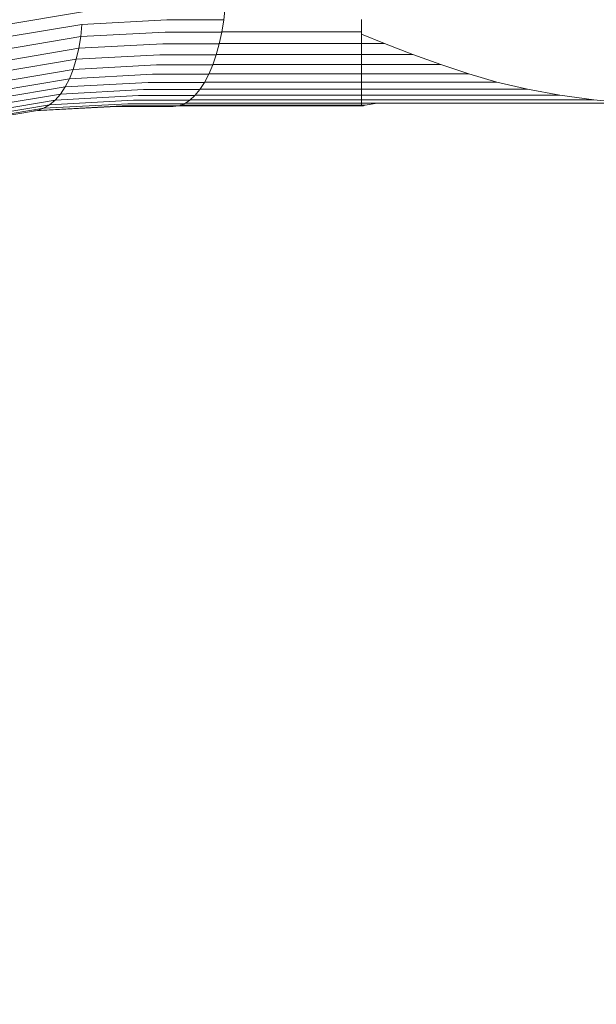
# Model space of a CAD drawing. Units: millimetres. Extents: x -1122 to 14040, y -27963 to -5936.
# Drawn here: x 8915 to 10670, y -21039 to -18045 of the extents above; entities that cross this region are included whole.
import ezdxf

# ---------------------------------------------------------------- set-up
doc = ezdxf.new("R2010")
doc.units = ezdxf.units.MM
doc.layers.add('размер', color=92, linetype='Continuous', lineweight=15)
doc.styles.get("Standard").update_dxf_attribs({"font": 'txt.shx'})
doc.dimstyles.new('Размер М1.1', dxfattribs={"dimtxt": 300, "dimasz": 200, "dimexe": 1, "dimexo": 1, "dimgap": 50, "dimtad": 1, "dimdec": 0, "dimzin": 0, "dimtxsty": 'Standard', "dimcen": 2.5, "dimazin": 0, "dimtfac": 1, "dimtmove": 0, "dimatfit": 3, "dimfxl": 1, "dimtzin": 0, "dimarcsym": 0})

# ---------------------------------------------------------------- blocks, each defined once
blk = doc.blocks.new('A$C3e2a6811')
at = {"color": 0, "linetype": 'Continuous', "lineweight": 0}
for p, q in [((8762.7, -61.9), (8723.5, 170.7)), ((8769.1, -80.6), (8730.2, 150.1)), ((8779.5, -98.5), (8740.8, 130.6)), ((8793.8, -115.5), (8755.4, 112.6)), ((8812, -131.3), (8773.7, 96)), ((8833.7, -145.7), (8795.5, 81.3)), ((8858.9, -158.7), (8820.6, 68.4)), ((8887.1, -170.1), (8848.7, 57.6)), ((8918.1, -179.7), (8879.5, 49)), ((8951.5, -187.4), (8912.7, 42.6)), ((8987, -193.2), (8947.9, 38.5)), ((9024.2, -197), (8984.8, 36.9)), ((9062.7, -198.7), (9022.8, 37.6)), ((8774.5, -302.1), (8761, -51.9)), ((8769.1, -80.6), (8762.7, -61.9)), ((8776.6, -319.5), (8762.7, -61.9)), ((8779.5, -98.5), (8769.1, -80.6)), ((8782.8, -336.7), (8769.1, -80.6)), ((8793.8, -115.5), (8779.5, -98.5)), ((8793.2, -353.4), (8779.5, -98.5)), ((8812, -131.3), (8793.8, -115.5)), ((8807.5, -369.5), (8793.8, -115.5)), ((8833.7, -145.7), (8812, -131.3)), ((8825.6, -384.7), (8812, -131.3)), ((8858.9, -158.7), (8833.7, -145.7)), ((8847.4, -399), (8833.7, -145.7)), ((8887.1, -170.1), (8858.9, -158.7)), ((8872.5, -412), (8858.9, -158.7)), ((8918.1, -179.7), (8887.1, -170.1)), ((8900.7, -423.8), (8887.1, -170.1)), ((8951.5, -187.4), (8918.1, -179.7)), ((8931.8, -434.2), (8918.1, -179.7)), ((8987, -193.2), (8951.5, -187.4)), ((8965.2, -443), (8951.5, -187.4)), ((9024.2, -197), (8987, -193.2)), ((9000.8, -450.2), (8987, -193.2)), ((9038.1, -455.7), (9024.2, -197)), ((8774.5, -475), (8774.5, -302.1)), ((8776.6, -491.9), (8776.6, -319.5)), ((8782.8, -508.6), (8782.8, -336.7)), ((8793.2, -524.9), (8793.2, -353.4)), ((8807.5, -540.6), (8807.5, -369.5)), ((8825.6, -555.7), (8825.6, -384.7)), ((8847.4, -569.8), (8847.4, -399)), ((8872.5, -582.9), (8872.5, -412)), ((8900.7, -594.9), (8900.7, -423.8)), ((8931.8, -605.5), (8931.8, -434.2)), ((8965.2, -614.7), (8965.2, -443)), ((8776.6, -491.9), (8774.5, -475)), ((9000.8, -622.3), (9000.8, -450.2)), ((9038.1, -628.4), (9038.1, -455.7)), ((8776, -487.3), (8776, -1054)), ((8782.8, -508.6), (8776.6, -491.9)), ((8778.1, -495.9), (8778.1, -1048)), ((8793.2, -524.9), (8782.8, -508.6)), ((8784.3, -510.9), (8784.3, -1048)), ((8807.5, -540.6), (8793.2, -524.9)), ((8794.6, -526.5), (8794.6, -1048)), ((8825.6, -555.7), (8807.5, -540.6)), ((8808.9, -541.8), (8808.9, -1048)), ((8847.4, -569.8), (8825.6, -555.7)), ((8826.9, -556.5), (8826.9, -1048)), ((8872.5, -582.9), (8847.4, -569.8)), ((8848.6, -570.5), (8848.6, -1048)), ((8900.7, -594.9), (8872.5, -582.9)), ((8873.6, -583.4), (8873.6, -1048)), ((8931.8, -605.5), (8900.7, -594.9)), ((8901.7, -595.2), (8901.7, -1048)), ((8965.2, -614.7), (8931.8, -605.5)), ((8932.7, -605.7), (8932.7, -1048)), ((9000.8, -622.3), (8965.2, -614.7)), ((8966, -614.8), (8966, -1048)), ((9038.1, -628.4), (9000.8, -622.3)), ((9001.5, -622.4), (9001.5, -1048)), ((9076.7, -632.8), (9038.1, -628.4)), ((8776, -1054), (8778.1, -1048)), ((8778.1, -1048), (8778.1, -1059.4)), ((8784.3, -1048), (8778.1, -1048)), ((8784.3, -1048), (8784.3, -1095.1)), ((8784.3, -1048), (8794.6, -1048)), ((8794.6, -1048), (8794.6, -1754.9)), ((8808.9, -1048), (8794.6, -1048)), ((8808.9, -1048), (8808.9, -1651.6)), ((8808.9, -1048), (8826.9, -1048)), ((8826.9, -1048), (8826.9, -1552.9)), ((8826.9, -1048), (8848.6, -1048)), ((8848.6, -1048), (8848.6, -1460.1)), ((8848.6, -1048), (8873.6, -1048)), ((8873.6, -1048), (8873.6, -1374)), ((8873.6, -1048), (8901.7, -1048)), ((8901.7, -1048), (8901.7, -1289.5)), ((8901.7, -1048), (8932.7, -1048)), ((8932.7, -1048), (8932.7, -1203.5)), ((8932.7, -1048), (8966, -1048)), ((8994.4, -1048), (8966, -1117.6)), ((8966, -1048), (8966, -1117.6)), ((8966, -1048), (9001.5, -1048)), ((9001.5, -1048), (9038.6, -1048)), ((8778.1, -1059.4), (8776, -1054)), ((8784.3, -1095.1), (8778.1, -1059.4)), ((8784.3, -1095.1), (8784.3, -1861.9)), ((8966, -1117.6), (8932.7, -1203.5)), ((8901.7, -1289.5), (8932.7, -1203.5)), ((8901.7, -1289.5), (8873.6, -1374)), ((8873.6, -1374), (8848.6, -1460.1)), ((8826.9, -1552.9), (8848.6, -1460.1)), ((8808.9, -1651.6), (8826.9, -1552.9)), ((8794.6, -1754.9), (8808.9, -1651.6)), ((8784.3, -1861.9), (8794.6, -1754.9))]:
    blk.add_line(p, q, dxfattribs=at)
blk = doc.blocks.new('*D8')
at = {"layer": 'Defpoints', "color": 0, "transparency": 16777216}
for p in [(9382.6, -17545.7), (473.6, -26961.5), (6216.6, -26961.5)]:
    blk.add_point(p, dxfattribs=at)
at = {"layer": 'размер', "color": 0, "lineweight": -2, "transparency": 16777216}
for p, q in [((9381.6, -17545.7), (472.6, -17545.7)), ((473.6, -17745.7), (473.6, -26761.5)), ((6215.6, -26961.5), (472.6, -26961.5))]:
    blk.add_line(p, q, dxfattribs=at)
at = {"layer": 'размер', "color": 0, "transparency": 16777216}
for points in [[(440.3, -17745.7), (506.9, -17745.7), (473.6, -17545.7)], [(440.3, -26761.5), (506.9, -26761.5), (473.6, -26961.5)]]:
    blk.add_solid(points, dxfattribs=at)
at = {"layer": 'размер', "color": 0, "transparency": 16777216, "insert": (273.6, -22253.6), "char_height": 300, "attachment_point": 5, "rotation": 90}
blk.add_mtext('9400', dxfattribs=at)
blk = doc.blocks.new('*D9')
at = {"layer": 'Defpoints', "color": 0, "transparency": 16777216}
for p in [(12040.1, -15306.3), (12040.1, -18298.9), (3101.6, -22364.7)]:
    blk.add_point(p, dxfattribs=at)
at = {"layer": 'размер', "color": 0, "lineweight": -2, "transparency": 16777216}
for p, q in [((3101.6, -22363.7), (3101.6, -15305.3)), ((3301.6, -15306.3), (11840.1, -15306.3)), ((12040.1, -18297.9), (12040.1, -15305.3))]:
    blk.add_line(p, q, dxfattribs=at)
at = {"layer": 'размер', "color": 0, "transparency": 16777216}
for points in [[(3301.6, -15273), (3301.6, -15339.6), (3101.6, -15306.3)], [(11840.1, -15273), (11840.1, -15339.6), (12040.1, -15306.3)]]:
    blk.add_solid(points, dxfattribs=at)
at = {"layer": 'размер', "color": 0, "transparency": 16777216, "insert": (7570.9, -15106.3), "char_height": 300, "attachment_point": 5}
blk.add_mtext('8900', dxfattribs=at)
blk = doc.blocks.new('*D12')
at = {"layer": 'Defpoints', "color": 0, "transparency": 16777216}
for p in [(14040.1, -14559.5), (14040.1, -17927.2), (1759.6, -21425)]:
    blk.add_point(p, dxfattribs=at)
at = {"layer": 'размер', "color": 0, "lineweight": -2, "transparency": 16777216}
for p, q in [((1759.6, -21424), (1759.6, -14558.5)), ((1959.6, -14559.5), (13840.1, -14559.5)), ((14040.1, -17926.2), (14040.1, -14558.5))]:
    blk.add_line(p, q, dxfattribs=at)
at = {"layer": 'размер', "color": 0, "transparency": 16777216}
for points in [[(1959.6, -14526.2), (1959.6, -14592.8), (1759.6, -14559.5)], [(13840.1, -14526.2), (13840.1, -14592.8), (14040.1, -14559.5)]]:
    blk.add_solid(points, dxfattribs=at)
at = {"layer": 'размер', "color": 0, "transparency": 16777216, "insert": (7899.9, -14359.5), "char_height": 300, "attachment_point": 5}
blk.add_mtext('12200', dxfattribs=at)
blk = doc.blocks.new('*D13')
at = {"layer": 'Defpoints', "color": 0, "transparency": 16777216}
for p in [(10137, -16555.5), (-725.3, -27957.2), (6050.7, -27957.2)]:
    blk.add_point(p, dxfattribs=at)
at = {"layer": 'размер', "color": 0, "lineweight": -2, "transparency": 16777216}
for p, q in [((10136, -16555.5), (-726.3, -16555.5)), ((-725.3, -16755.5), (-725.3, -27757.2)), ((6049.7, -27957.2), (-726.3, -27957.2))]:
    blk.add_line(p, q, dxfattribs=at)
at = {"layer": 'размер', "color": 0, "transparency": 16777216}
for points in [[(-758.6, -16755.5), (-691.9, -16755.5), (-725.3, -16555.5)], [(-758.6, -27757.2), (-691.9, -27757.2), (-725.3, -27957.2)]]:
    blk.add_solid(points, dxfattribs=at)
at = {"layer": 'размер', "color": 0, "transparency": 16777216, "insert": (-925.3, -22256.3), "char_height": 300, "attachment_point": 5, "rotation": 90}
blk.add_mtext('11400', dxfattribs=at)

msp = doc.modelspace()

# ---------------------------------------------------------------- block references
at = {"rotation": 90}
msp.add_blockref('A$C3e2a6811', (8907.6, -27083.2), dxfattribs=at)

# ---------------------------------------------------------------- dimensions: what is measured, and where the dimension line sits
at = {"layer": 'размер'}
for base, p1, p2, text, picture, middle in [((14040.1, -14559.5), (1759.6, -21425), (14040.1, -17927.2), '12200', '*D12', (7899.9, -14359.5)), ((12040.1, -15306.3), (3101.6, -22364.7), (12040.1, -18298.9), '8900', '*D9', (7570.9, -15106.3))]:
    dim = msp.add_linear_dim(base=base, p1=p1, p2=p2, text=text, dimstyle='Размер М1.1', dxfattribs=at)
    dim.commit()
    dim.dimension.update_dxf_attribs({"geometry": picture, "text_midpoint": middle})
for base, p1, p2, text, picture, middle in [((-725.3, -27957.2), (10137, -16555.5), (6050.7, -27957.2), '11400', '*D13', (-925.3, -22256.3)), ((473.6, -26961.5), (9382.6, -17545.7), (6216.6, -26961.5), '9400', '*D8', (273.6, -22253.6))]:
    dim = msp.add_linear_dim(base=base, p1=p1, p2=p2, angle=90, text=text, dimstyle='Размер М1.1', dxfattribs=at)
    dim.commit()
    dim.dimension.update_dxf_attribs({"geometry": picture, "text_midpoint": middle})

doc.saveas('drawing.dxf')
